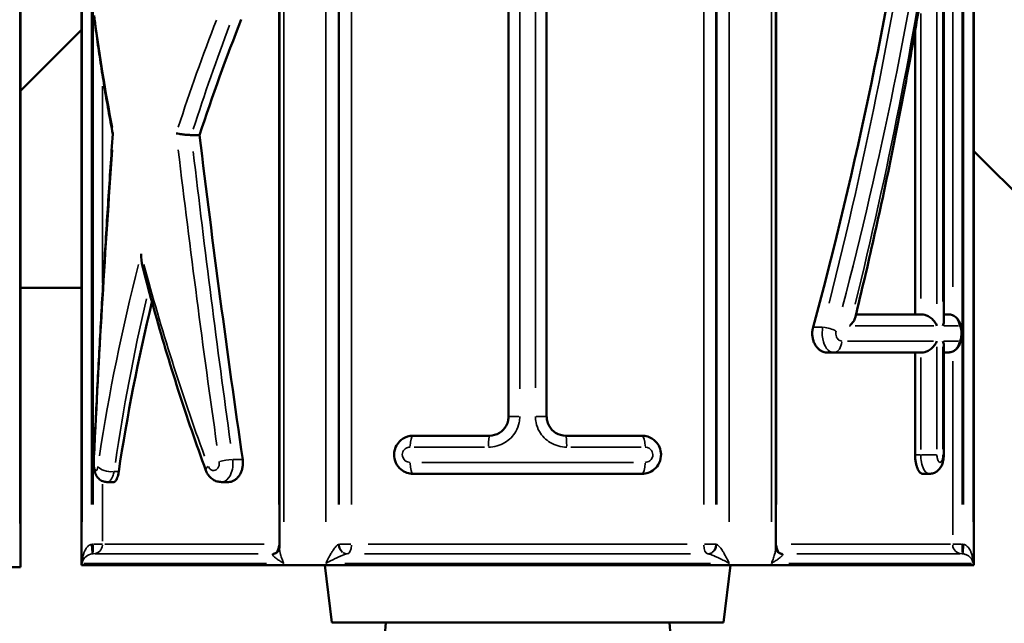
# Model space of a CAD drawing. Units: millimetres. Extents: x 3737 to 20107, y 5940 to 18722.
# Drawn here: x 7497 to 7755, y 16390 to 16548 of the extents above; entities that cross this region are included whole.
import ezdxf

# ---------------------------------------------------------------- set-up
doc = ezdxf.new("R2010")
doc.units = ezdxf.units.MM
doc.layers.add('MD_Visible', color=7, linetype='Continuous', lineweight=50)
doc.layers.add('MD_Visible Narrow', color=7, linetype='Continuous', lineweight=35)
doc.dimstyles.new('OLCU', dxfattribs={"dimtxt": 300, "dimasz": 150, "dimexe": 0.18, "dimexo": 0.0625, "dimgap": 80, "dimtad": 1, "dimdec": 0, "dimlfac": 0.1, "dimrnd": 5, "dimzin": 0, "dimdsep": 46, "dimtxsty": 'Standard', "dimcen": 0.09, "dimse1": 1, "dimse2": 1, "dimadec": 0, "dimazin": 0, "dimtfac": 1, "dimtdec": 0, "dimtofl": 0, "dimtmove": 0, "dimatfit": 3, "dimfxl": 1, "dimtolj": 1, "dimtzin": 0, "dimarcsym": 0})

# ---------------------------------------------------------------- blocks, each defined once
blk = doc.blocks.new('CustomObjectsInViewport4_0')
at = {"layer": 'MD_Visible', "extrusion": (0, 1, 0)}
for p, q in [((7497.05, 16624.4), (7497.05, 16404.86)), ((7513.05, 16624.86), (7513.05, 16405.32)), ((7747.05, 16624.86), (7747.05, 16405.32)), ((7564.97, 16409.95), (7564.97, 16620.21)), ((7695.13, 16409.95), (7695.13, 16620.21)), ((7635.05, 16444.32), (7635.05, 16595.85)), ((7739.17, 16469.23), (7739.17, 16595.85)), ((7625.05, 16583.79), (7625.05, 16444.32)), ((7513.05, 16545.79), (7497.05, 16529.79)), ((7731.66, 16545.57), (7731.66, 16471.15)), ((7544.03, 16518.19), (7541.91, 16518.19)), ((7763.05, 16497.98), (7747.05, 16513.98)), ((7513.05, 16478.1), (7497.05, 16478.1)), ((7716.16, 16471.15), (7733.4, 16471.15)), ((7739.17, 16471.15), (7740.3, 16471.15)), ((7739.17, 16434.32), (7739.17, 16463.07)), ((7708.5, 16461.15), (7710.3, 16461.15)), ((7733.4, 16461.15), (7710.3, 16461.15)), ((7731.66, 16461.15), (7731.66, 16434.32)), ((7740.3, 16461.15), (7739.17, 16461.15)), ((7600.05, 16439.32), (7620.05, 16439.32)), ((7640.05, 16439.32), (7660.05, 16439.32)), ((7660.05, 16429.32), (7600.05, 16429.32)), ((7733.67, 16429.32), (7735.42, 16429.32)), ((7521.6, 16427.16), (7519.8, 16427.16)), ((7551.6, 16427.16), (7549.8, 16427.16)), ((7497.05, 16404.86), (7263.05, 16404.86)), ((7747.05, 16405.32), (7513.05, 16405.32)), ((7578.71, 16390.33), (7576.87, 16405.32)), ((7681.39, 16390.33), (7683.23, 16405.32)), ((7578.71, 16390.33), (7681.39, 16390.33)), ((7592.85, 16390.33), (7592.05, 16380.32)), ((7667.25, 16390.33), (7668.05, 16380.32))]:
    blk.add_line(p, q, dxfattribs=at)
at = {"layer": 'MD_Visible', "extrusion": (1.22465e-16, 0, -1)}
blk.add_ellipse((7630.05, 16567.87), major_axis=(-61.27, -322.32), ratio=0.290879, start_param=4.56527, end_param=4.97238, dxfattribs=at)
at = {"layer": 'MD_Visible', "extrusion": (1.22465e-16, -6.16298e-33, -1)}
for start_param, end_param in [(1.617899, 1.759224), (1.216412, 1.419274)]:
    blk.add_ellipse((7630.05, 16480.4), major_axis=(-67.6, -219.77), ratio=0.406346, start_param=start_param, end_param=end_param, dxfattribs=at)
at = {"layer": 'MD_Visible', "extrusion": (1.22465e-16, 3.08149e-33, -1)}
blk.add_ellipse((7630.05, 16621.07), major_axis=(-57.47, 602.98), ratio=0.159431, start_param=4.410549, end_param=4.556138, dxfattribs=at)
at = {"layer": 'MD_Visible'}
for points, knots in [([(7715.94, 16470.25), (7717.63, 16477.19), (7719.27, 16484.17), (7722.42, 16498.22), (7723.93, 16505.29), (7726.83, 16519.46), (7728.21, 16526.57), (7730.84, 16540.81), (7732.09, 16547.94), (7734.44, 16562.18), (7735.55, 16569.3), (7736.58, 16576.39)], [1.3387917, 1.3387917, 1.3387917, 1.3387917, 1.403668, 1.403668, 1.4685443, 1.4685443, 1.5334206, 1.5334206, 1.5982969, 1.5982969, 1.6631732, 1.6631732, 1.6631732, 1.6631732]), ([(7516.37, 16549.53), (7516.62, 16547.49), (7516.9, 16545.45), (7517.47, 16541.34), (7517.77, 16539.28), (7518.39, 16535.14), (7518.72, 16533.07), (7519.41, 16528.91), (7519.76, 16526.83), (7520.51, 16522.65), (7520.89, 16520.56), (7521.29, 16518.46)], [1.2882377, 1.2882377, 1.2882377, 1.2882377, 1.3162985, 1.3162985, 1.3443594, 1.3443594, 1.3724203, 1.3724203, 1.4004812, 1.4004812, 1.4285093, 1.4285093, 1.4285093, 1.4285093]), ([(7521.29, 16518.47), (7520.88, 16512.67), (7520.49, 16506.88), (7519.74, 16495.34), (7519.38, 16489.58), (7518.68, 16478.09), (7518.35, 16472.37), (7517.71, 16460.95), (7517.41, 16455.26), (7516.83, 16443.93), (7516.56, 16438.28), (7516.3, 16432.66)], [-1.4295918, -1.4295918, -1.4295918, -1.4295918, -1.4009891, -1.4009891, -1.3723865, -1.3723865, -1.3437838, -1.3437838, -1.3151811, -1.3151811, -1.2865785, -1.2865785, -1.2865785, -1.2865785]), ([(7521.53, 16518.64), (7521.53, 16518.64), (7521.53, 16518.64), (7521.39, 16518.59), (7521.31, 16518.53), (7521.29, 16518.48), (7521.29, 16518.47), (7521.29, 16518.47)], [-0.004784, -0.004784, -0.004784, -0.004784, 0, 0, 1.082088, 1.082088, 1.226949, 1.226949, 1.226949, 1.226949]), ([(7541.87, 16518.19), (7541.55, 16518.2), (7541.19, 16518.22), (7540.44, 16518.27), (7540.05, 16518.31), (7539.33, 16518.39), (7539.01, 16518.44), (7538.41, 16518.53), (7538.15, 16518.59), (7537.92, 16518.64), (7537.92, 16518.64), (7537.92, 16518.64)], [0, 0, 0, 0, 1.119773, 1.119773, 2.286953, 2.286953, 3.351674, 3.351674, 4.429374, 4.429374, 4.438684, 4.438684, 4.438684, 4.438684]), ([(7528.72, 16487.05), (7528.72, 16487.05), (7528.72, 16487.04), (7528.73, 16485.96), (7528.83, 16484.85), (7529.09, 16483.69), (7529.12, 16483.56), (7529.15, 16483.43)], [-0.017153, -0.017153, -0.017153, -0.017153, 0, 0, 3.217859, 3.217859, 3.631229, 3.631229, 3.631229, 3.631229]), ([(7529.15, 16483.43), (7530.08, 16479.84), (7531.04, 16476.26), (7533.04, 16469.1), (7534.08, 16465.53), (7536.22, 16458.4), (7537.32, 16454.84), (7539.6, 16447.75), (7540.77, 16444.22), (7543.18, 16437.2), (7544.42, 16433.7), (7545.68, 16430.23)], [-1.5580566, -1.5580566, -1.5580566, -1.5580566, -1.5105843, -1.5105843, -1.463112, -1.463112, -1.4156397, -1.4156397, -1.3681674, -1.3681674, -1.3206951, -1.3206951, -1.3206951, -1.3206951]), ([(7714.5, 16468.15), (7714.5, 16468.15), (7714.51, 16468.16), (7714.89, 16468.54), (7715.22, 16468.93), (7715.72, 16469.66), (7715.87, 16469.98), (7715.94, 16470.25)], [-6.125226, -6.125226, -6.125226, -6.125226, -6.109179, -6.109179, -4.406832, -4.406832, -2.778508, -2.778508, -2.778508, -2.778508]), ([(7733.4, 16471.15), (7733.66, 16471.15), (7733.93, 16471.11), (7734.5, 16470.95), (7734.8, 16470.83), (7735.46, 16470.47), (7735.8, 16470.22), (7736.39, 16469.68), (7736.64, 16469.4), (7737.08, 16468.79), (7737.25, 16468.47), (7737.38, 16468.15), (7737.38, 16468.15), (7737.38, 16468.15)], [0, 0, 0, 0, 0.843318, 0.843318, 1.810376, 1.810376, 3.098721, 3.098721, 4.380069, 4.380069, 5.725681, 5.725681, 5.731661, 5.731661, 5.731661, 5.731661]), ([(7738.97, 16468.15), (7738.97, 16468.15), (7738.97, 16468.15), (7739.1, 16468.52), (7739.17, 16468.88), (7739.17, 16469.23)], [-0.006037, -0.006037, -0.006037, -0.006037, 0, 0, 1.549531, 1.549531, 1.549531, 1.549531]), ([(7740.3, 16461.15), (7740.64, 16461.15), (7740.98, 16461.21), (7741.6, 16461.41), (7741.87, 16461.56), (7742.38, 16461.91), (7742.58, 16462.11), (7742.97, 16462.57), (7743.1, 16462.8), (7743.39, 16463.38), (7743.49, 16463.68), (7743.71, 16464.56), (7743.77, 16465.12), (7743.81, 16466.09), (7743.81, 16466.47), (7743.76, 16467.24), (7743.71, 16467.62), (7743.58, 16468.29), (7743.51, 16468.57), (7743.29, 16469.14), (7743.17, 16469.4), (7742.85, 16469.87), (7742.72, 16470.03), (7742.3, 16470.45), (7741.95, 16470.73), (7741.14, 16471.05), (7740.77, 16471.14), (7740.36, 16471.15), (7740.33, 16471.15), (7740.3, 16471.15)], [0, 0, 0, 0, 0.177447, 0.177447, 0.369562, 0.369562, 0.614379, 0.614379, 0.969334, 0.969334, 1.589257, 1.589257, 2.863102, 2.863102, 3.693606, 3.693606, 4.550351, 4.550351, 5.171219, 5.171219, 5.630132, 5.630132, 5.845995, 5.845995, 6.154249, 6.154249, 6.353015, 6.353015, 6.369225, 6.369225, 6.369225, 6.369225]), ([(7704.9, 16467.79), (7704.84, 16467.57), (7704.79, 16467.34), (7704.71, 16466.79), (7704.69, 16466.46), (7704.69, 16465.84), (7704.71, 16465.51), (7704.81, 16464.87), (7704.88, 16464.55), (7705.08, 16463.94), (7705.2, 16463.65), (7705.48, 16463.11), (7705.64, 16462.86), (7705.98, 16462.42), (7706.17, 16462.2), (7706.59, 16461.83), (7706.82, 16461.67), (7707.29, 16461.41), (7707.53, 16461.31), (7708.02, 16461.18), (7708.27, 16461.15), (7708.5, 16461.15)], [13.745326, 13.745326, 13.745326, 13.745326, 14.417014, 14.417014, 15.357657, 15.357657, 16.2983, 16.2983, 17.238944, 17.238944, 18.179587, 18.179587, 19.120231, 19.120231, 20.104758, 20.104758, 21.089286, 21.089286, 22.073813, 22.073813, 23.058341, 23.058341, 23.058341, 23.058341]), ([(7733.4, 16461.15), (7733.66, 16461.15), (7733.93, 16461.19), (7734.5, 16461.35), (7734.8, 16461.47), (7735.46, 16461.83), (7735.8, 16462.08), (7736.39, 16462.61), (7736.64, 16462.9), (7737.08, 16463.51), (7737.25, 16463.83), (7737.38, 16464.15), (7737.38, 16464.15), (7737.38, 16464.15)], [-5.78087, -5.78087, -5.78087, -5.78087, -4.929423, -4.929423, -3.953044, -3.953044, -2.65228, -2.65228, -1.358582, -1.358582, 0, 0, 0.006037, 0.006037, 0.006037, 0.006037]), ([(7738.97, 16464.15), (7738.97, 16464.15), (7738.97, 16464.15), (7739.1, 16463.78), (7739.17, 16463.42), (7739.17, 16463.07)], [-4.986793, -4.986793, -4.986793, -4.986793, -4.981432, -4.981432, -3.605362, -3.605362, -3.605362, -3.605362]), ([(7625.05, 16444.32), (7625.05, 16443.99), (7625.02, 16443.66), (7624.85, 16442.82), (7624.67, 16442.33), (7624, 16441.14), (7623.4, 16440.51), (7621.89, 16439.58), (7620.97, 16439.32), (7620.05, 16439.32)], [0, 0, 0, 0, 1.564391, 1.564391, 4.067417, 4.067417, 8.072258, 8.072258, 12.515129, 12.515129, 12.515129, 12.515129]), ([(7640.05, 16439.32), (7639.13, 16439.32), (7638.2, 16439.58), (7636.7, 16440.51), (7636.1, 16441.14), (7635.43, 16442.33), (7635.25, 16442.82), (7635.08, 16443.66), (7635.05, 16443.99), (7635.05, 16444.32)], [0, 0, 0, 0, 4.442871, 4.442871, 8.447712, 8.447712, 10.950738, 10.950738, 12.515129, 12.515129, 12.515129, 12.515129]), ([(7600.05, 16439.32), (7599.55, 16439.32), (7599.04, 16439.24), (7597.78, 16438.85), (7597.06, 16438.41), (7595.62, 16436.95), (7595.09, 16435.71), (7595.01, 16432.92), (7595.73, 16431.38), (7597.8, 16429.71), (7598.92, 16429.32), (7600.05, 16429.32)], [0, 0, 0, 0, 0.625593, 0.625593, 1.626542, 1.626542, 3.126768, 3.126768, 4.969712, 4.969712, 6.368809, 6.368809, 6.368809, 6.368809]), ([(7660.05, 16429.32), (7661.17, 16429.32), (7662.3, 16429.71), (7664.37, 16431.38), (7665.09, 16432.92), (7665.01, 16435.71), (7664.47, 16436.95), (7663.04, 16438.41), (7662.32, 16438.85), (7661.06, 16439.24), (7660.55, 16439.32), (7660.05, 16439.32)], [0, 0, 0, 0, 1.399097, 1.399097, 3.24204, 3.24204, 4.742267, 4.742267, 5.743216, 5.743216, 6.368809, 6.368809, 6.368809, 6.368809]), ([(7551.6, 16427.16), (7551.83, 16427.16), (7552.08, 16427.19), (7552.56, 16427.32), (7552.81, 16427.42), (7553.28, 16427.68), (7553.51, 16427.84), (7553.93, 16428.21), (7554.12, 16428.43), (7554.46, 16428.87), (7554.62, 16429.12), (7554.9, 16429.66), (7555.02, 16429.95), (7555.22, 16430.56), (7555.29, 16430.88), (7555.39, 16431.52), (7555.41, 16431.85), (7555.41, 16432.16), (7555.41, 16432.46), (7555.39, 16432.77), (7555.35, 16433.07)], [-7.700684, -7.700684, -7.700684, -7.700684, -6.716156, -6.716156, -5.731629, -5.731629, -4.747101, -4.747101, -3.762574, -3.762574, -2.82193, -2.82193, -1.881287, -1.881287, -0.940643, -0.940643, 0, 0, 0, 0.896276, 0.896276, 0.896276, 0.896276]), ([(7731.66, 16434.32), (7731.66, 16434.01), (7731.67, 16433.68), (7731.72, 16433.04), (7731.76, 16432.71), (7731.87, 16432.1), (7731.94, 16431.8), (7732.09, 16431.26), (7732.17, 16431.01), (7732.36, 16430.56), (7732.46, 16430.36), (7732.68, 16429.99), (7732.8, 16429.83), (7733.05, 16429.57), (7733.17, 16429.48), (7733.42, 16429.35), (7733.55, 16429.32), (7733.67, 16429.32)], [-15.138384, -15.138384, -15.138384, -15.138384, -14.197199, -14.197199, -13.256013, -13.256013, -12.314828, -12.314828, -11.373642, -11.373642, -10.425012, -10.425012, -9.476381, -9.476381, -8.527751, -8.527751, -7.579121, -7.579121, -7.579121, -7.579121]), ([(7735.42, 16429.32), (7735.78, 16429.32), (7736.14, 16429.38), (7736.8, 16429.6), (7737.1, 16429.76), (7737.65, 16430.15), (7737.88, 16430.39), (7738.33, 16430.93), (7738.5, 16431.24), (7738.79, 16431.88), (7738.89, 16432.21), (7739.05, 16432.88), (7739.1, 16433.2), (7739.16, 16433.79), (7739.17, 16434.06), (7739.17, 16434.32)], [3.136847, 3.136847, 3.136847, 3.136847, 3.390119, 3.390119, 3.664581, 3.664581, 4.008947, 4.008947, 4.515451, 4.515451, 5.14353, 5.14353, 5.771609, 5.771609, 6.277241, 6.277241, 6.277241, 6.277241]), ([(7516.3, 16432.66), (7516.29, 16432.34), (7516.29, 16432.01), (7516.32, 16431.36), (7516.34, 16431.04), (7516.44, 16430.4), (7516.5, 16430.08), (7516.71, 16429.4), (7516.83, 16429.03), (7517.3, 16428.38), (7517.43, 16428.22), (7517.85, 16427.81), (7518.2, 16427.55), (7519.01, 16427.24), (7519.38, 16427.16), (7519.77, 16427.16), (7519.79, 16427.16), (7519.8, 16427.16)], [0, 0, 0, 0, 0.71015, 0.71015, 1.4203, 1.4203, 2.13045, 2.13045, 2.8406, 2.8406, 3.04629, 3.04629, 3.346825, 3.346825, 3.543523, 3.543523, 3.55075, 3.55075, 3.55075, 3.55075]), ([(7545.68, 16430.23), (7545.79, 16429.93), (7545.93, 16429.63), (7546.28, 16429.06), (7546.48, 16428.78), (7546.96, 16428.27), (7547.25, 16428.03), (7547.88, 16427.62), (7548.24, 16427.45), (7549, 16427.22), (7549.4, 16427.16), (7549.8, 16427.16)], [0, 0, 0, 0, 0.450005, 0.450005, 0.90001, 0.90001, 1.350015, 1.350015, 1.80002, 1.80002, 2.250025, 2.250025, 2.250025, 2.250025]), ([(7521.6, 16427.16), (7521.68, 16427.16), (7521.77, 16427.19), (7521.94, 16427.32), (7522.03, 16427.41), (7522.2, 16427.67), (7522.28, 16427.83), (7522.44, 16428.2), (7522.51, 16428.42), (7522.64, 16428.87), (7522.7, 16429.11), (7522.78, 16429.55), (7522.81, 16429.72), (7522.84, 16429.9)], [23.058341, 23.058341, 23.058341, 23.058341, 24.033015, 24.033015, 25.007688, 25.007688, 25.982362, 25.982362, 26.957036, 26.957036, 27.896606, 27.896606, 28.470572, 28.470572, 28.470572, 28.470572]), ([(7564.97, 16409.95), (7564.97, 16409.9), (7564.97, 16409.81), (7564.92, 16409.58), (7564.87, 16409.43), (7564.71, 16409.11), (7564.58, 16408.94), (7564.28, 16408.65), (7564.1, 16408.53), (7563.77, 16408.38), (7563.63, 16408.35), (7563.52, 16408.33)], [-2.757721, -2.757721, -2.757721, -2.757721, -2.206177, -2.206177, -1.654633, -1.654633, -1.103089, -1.103089, -0.551544, -0.551544, 0, 0, 0, 0]), ([(7695.13, 16409.95), (7695.13, 16409.9), (7695.13, 16409.81), (7695.18, 16409.58), (7695.22, 16409.43), (7695.39, 16409.11), (7695.51, 16408.94), (7695.82, 16408.65), (7696, 16408.53), (7696.33, 16408.38), (7696.47, 16408.35), (7696.58, 16408.33)], [6.417556, 6.417556, 6.417556, 6.417556, 6.9691, 6.9691, 7.520644, 7.520644, 8.072189, 8.072189, 8.623733, 8.623733, 9.175277, 9.175277, 9.175277, 9.175277]), ([(7563.52, 16408.33), (7563.51, 16408.33), (7563.49, 16408.33), (7563.47, 16408.32), (7563.46, 16408.32), (7563.43, 16408.32), (7563.42, 16408.32), (7563.4, 16408.32), (7563.38, 16408.32), (7563.36, 16408.32), (7563.35, 16408.32), (7563.33, 16408.32)], [-0.383586, -0.383586, -0.383586, -0.383586, -0.3068688, -0.3068688, -0.2301516, -0.2301516, -0.1534344, -0.1534344, -0.0767172, -0.0767172, 0, 0, 0, 0]), ([(7696.58, 16408.33), (7696.59, 16408.33), (7696.6, 16408.33), (7696.63, 16408.32), (7696.64, 16408.32), (7696.67, 16408.32), (7696.68, 16408.32), (7696.7, 16408.32), (7696.72, 16408.32), (7696.74, 16408.32), (7696.75, 16408.32), (7696.77, 16408.32)], [0, 0, 0, 0, 0.0767172, 0.0767172, 0.1534344, 0.1534344, 0.2301516, 0.2301516, 0.3068688, 0.3068688, 0.383586, 0.383586, 0.383586, 0.383586])]:
    blk.add_open_spline(points, degree=3, knots=knots, dxfattribs=at)
blk.add_open_spline([(7541.87, 16518.19), (7541.88, 16518.19), (7541.9, 16518.19), (7541.91, 16518.19)], degree=3, dxfattribs=at)
at = {"layer": 'MD_Visible Narrow', "extrusion": (0, 1, 0)}
for p, q in [((7496.87, 16416.28), (7496.87, 16612.96)), ((7513.22, 16416.74), (7513.22, 16613.42)), ((7566.11, 16416.74), (7566.11, 16613.42)), ((7577.17, 16416.74), (7577.17, 16613.42)), ((7682.93, 16416.74), (7682.93, 16613.42)), ((7693.99, 16416.74), (7693.99, 16613.42)), ((7741.51, 16478.33), (7741.51, 16611.93)), ((7746.87, 16416.74), (7746.87, 16613.42)), ((7515.72, 16421.23), (7515.72, 16608.94)), ((7516.1, 16421.24), (7516.1, 16608.92)), ((7564.79, 16421.24), (7564.79, 16608.92)), ((7580.46, 16421.23), (7580.46, 16608.94)), ((7580.65, 16421.24), (7580.65, 16608.92)), ((7583.85, 16421.24), (7583.85, 16608.92)), ((7676.25, 16421.24), (7676.25, 16608.92)), ((7679.44, 16421.24), (7679.44, 16608.92)), ((7679.64, 16421.23), (7679.64, 16608.94)), ((7695.31, 16421.24), (7695.31, 16608.92)), ((7744, 16421.24), (7744, 16608.92)), ((7744.38, 16421.23), (7744.38, 16608.94)), ((7632.1, 16588.27), (7632.1, 16451.9)), ((7738.97, 16589.46), (7738.97, 16474.53)), ((7628, 16451.65), (7628, 16583.69)), ((7737.38, 16473.94), (7737.38, 16578.19)), ((7733.13, 16550.1), (7733.13, 16475.3)), ((7518.59, 16479.34), (7518.59, 16531.05)), ((7705.03, 16467.79), (7707.34, 16467.79)), ((7736.54, 16468.15), (7715.92, 16468.15)), ((7743.02, 16468.15), (7739.21, 16468.15)), ((7713.97, 16464.15), (7736.48, 16464.15)), ((7739.21, 16464.15), (7743.02, 16464.15)), ((7737.38, 16435.81), (7737.38, 16462.66)), ((7738.97, 16462.66), (7738.97, 16435.81)), ((7733.13, 16459.81), (7733.13, 16435.66)), ((7741.51, 16413.35), (7741.51, 16458.86)), ((7627.76, 16444.32), (7625.06, 16444.32)), ((7635.04, 16444.32), (7632.33, 16444.32)), ((7618.75, 16436.32), (7600.27, 16436.32)), ((7659.83, 16436.32), (7641.35, 16436.32)), ((7555.22, 16433.07), (7552.87, 16433.07)), ((7731.73, 16434.32), (7733.06, 16434.32)), ((7737.27, 16434.32), (7733.36, 16434.32)), ((7739.17, 16434.32), (7738.99, 16434.32)), ((7602.28, 16432.32), (7657.82, 16432.32)), ((7522.78, 16429.9), (7521.69, 16429.9)), ((7518.59, 16411.65), (7518.59, 16426.57)), ((7515.88, 16408.71), (7515.73, 16410.67)), ((7516.1, 16408.72), (7516.1, 16410.69)), ((7518.57, 16410.82), (7516.29, 16410.82)), ((7519.16, 16410.82), (7560.98, 16410.82)), ((7564.96, 16410.82), (7564.8, 16410.82)), ((7583.68, 16410.82), (7580.75, 16410.82)), ((7588.23, 16410.82), (7671.87, 16410.82)), ((7679.35, 16410.82), (7676.42, 16410.82)), ((7695.3, 16410.82), (7695.14, 16410.82)), ((7699.12, 16410.82), (7740.94, 16410.82)), ((7743.81, 16410.82), (7741.53, 16410.82)), ((7744, 16410.69), (7744, 16408.72)), ((7744.22, 16408.71), (7744.37, 16410.67)), ((7515.91, 16408.31), (7515.89, 16408.61)), ((7516.1, 16408.32), (7516.1, 16408.62)), ((7516.68, 16408.32), (7559.44, 16408.32)), ((7587.3, 16408.32), (7672.8, 16408.32)), ((7700.66, 16408.32), (7743.41, 16408.32)), ((7744, 16408.62), (7744, 16408.32)), ((7744.19, 16408.31), (7744.21, 16408.61)), ((7513.65, 16405.82), (7561.58, 16405.82)), ((7582.12, 16405.82), (7677.98, 16405.82)), ((7698.52, 16405.82), (7746.45, 16405.82))]:
    blk.add_line(p, q, dxfattribs=at)
at = {"layer": 'MD_Visible Narrow', "extrusion": (1.22465e-16, 0, -1)}
for centre, major_axis, ratio, start_param, end_param in [((7628.63, 16559.7), (-62.36, -328.07), 0.290879, 4.561831, 4.920728), ((7630.05, 16487.05), (-71.3, 223.48), 0.415107, 4.991731, 5.119513), ((7631.52, 16605.19), (58.49, -613.74), 0.159431, 1.44377166584186, 1.443772283475999), ((7630.05, 16604.64), (-60.12, -613.74), 0.163548, 1.277742, 1.407018), ((7631.52, 16605.19), (58.49, -613.74), 0.159431, 1.308872, 1.436672), ((7630.05, 16487.05), (71.3, -223.48), 0.415107, 1.464865, 1.689956), ((7631.39, 16485.7), (-68.8, -223.69), 0.406346, 1.207068, 1.399934), ((7740.3, 16464.15), (0, 3), 0.967079, 1.649336, 3.063053), ((7551.27, 16432.52), (2.97, 0.42), 0.131279, -2.260027, -1.097689), ((7519.3, 16432.52), (-3, 0.14), 0.184546, -0.231466, -0.012182), ((7660.05, 16432.32), (0, 3), 0.263158, 1.649336, 3.063053), ((7516.1, 16410.82), (0, 2.5), 0.995161, 1.649336, 3.063053), ((7582.63, 16410.8), (-0.38, 2.47), 0.863525, 3.848311, 4.790789), ((7582.82, 16410.82), (0, 2.5), 0.866025, 3.717551, 4.660029), ((7582.82, 16410.82), (0, 2.5), 0.412491, 1.649336, 3.063053), ((7677.28, 16410.82), (0, 2.5), 0.412491, 3.220132, 4.633849), ((7677.28, 16410.82), (0, 2.5), 0.866025, 1.623156, 2.565634), ((7744, 16410.82), (0, 2.5), 0.995161, 3.220132, 4.633849), ((7582.63, 16410.8), (-0.38, 2.47), 0.863525, 3.30563, 3.770145), ((7582.82, 16410.82), (0, 2.5), 0.866025, 3.167773, 3.639011), ((7677.28, 16410.82), (0, 2.5), 0.866025, 2.644174, 3.115413)]:
    blk.add_ellipse(centre, major_axis=major_axis, ratio=ratio, start_param=start_param, end_param=end_param, dxfattribs=at)
at = {"layer": 'MD_Visible Narrow'}
for centre, major_axis, ratio, start_param, end_param in [((7630.05, 16558.72), (-64.31, -328.01), 0.297977, 1.365574, 1.724471), ((7630.05, 16487.05), (71.3, 223.48), 0.415107, 1.427001, 1.554784), ((7630.05, 16604.64), (60.12, -613.74), 0.163548, 4.844131, 4.973407), ((7630.05, 16487.05), (-71.3, -223.48), 0.415107, 4.856559, 5.08165), ((7740.3, 16468.15), (0, 3), 0.967079, -1.492257, -0.07854), ((7710.3, 16464.15), (0, 3), 0.703921, 3.220132, 4.633849), ((7600.05, 16436.32), (0, 3), 0.263158, 0.07854, 1.492257), ((7620.05, 16436.32), (0, 3), 0.087719, 0.07854, 1.492257), ((7640.05, 16436.32), (0, 3), 0.087719, -1.492257, -0.07854), ((7660.05, 16436.32), (0, 3), 0.263158, -1.492257, -0.07854), ((7520.29, 16431.26), (2.97, -0.42), 0.445507, 3.537737, 5.151887), ((7548.5, 16431.26), (2.82, 1.03), 0.330987, 2.349432, 3.0999), ((7600.05, 16432.32), (0, 3), 0.263158, 1.649336, 3.063053), ((7563.33, 16410.82), (0, 2.5), 0.582671, 3.220132, 4.633849), ((7677.47, 16410.8), (0.38, 2.47), 0.863525, 3.848311, 4.790789), ((7696.77, 16410.82), (0, 2.5), 0.582671, 1.649336, 3.063053), ((7563.14, 16410.8), (-0.38, 2.47), 0.863525, 3.024468, 3.135428), ((7677.47, 16410.8), (0.38, 2.47), 0.863525, 3.30563, 3.770145)]:
    blk.add_ellipse(centre, major_axis=major_axis, ratio=ratio, start_param=start_param, end_param=end_param, dxfattribs=at)
at = {"layer": 'MD_Visible Narrow', "extrusion": (1.22465e-16, -3.08149e-33, -1)}
for centre, major_axis, ratio, start_param, end_param in [((7630.05, 16546.51), (-64.31, -328.01), 0.297977, 4.557506, 4.877101), ((7696.96, 16410.8), (0.38, 2.47), 0.863525, 3.024468, 3.135428)]:
    blk.add_ellipse(centre, major_axis=major_axis, ratio=ratio, start_param=start_param, end_param=end_param, dxfattribs=at)
at = {"layer": 'MD_Visible Narrow', "extrusion": (1.22465e-16, -6.16298e-33, -1)}
for centre, major_axis, ratio, start_param, end_param in [((7631.39, 16485.7), (68.8, 223.69), 0.406346, 4.739576, 4.863709), ((7708.89, 16466.8), (-2.9, 0.76), 0.235049, 1.065707, 2.238714)]:
    blk.add_ellipse(centre, major_axis=major_axis, ratio=ratio, start_param=start_param, end_param=end_param, dxfattribs=at)
at = {"layer": 'MD_Visible Narrow'}
for points, knots in [([(7707.47, 16467.79), (7707.39, 16467.41), (7707.34, 16467.01), (7707.28, 16465.96), (7707.32, 16465.31), (7707.62, 16463.71), (7707.98, 16462.83), (7708.99, 16461.52), (7709.64, 16461.15), (7710.3, 16461.15)], [0, 0, 0, 0, 0.481459, 0.481459, 1.251794, 1.251794, 2.484329, 2.484329, 3.851674, 3.851674, 3.851674, 3.851674]), ([(7712.41, 16464.15), (7712.08, 16464.15), (7711.74, 16464.3), (7711.23, 16464.82), (7711.04, 16465.17), (7710.89, 16465.81), (7710.87, 16466.07), (7710.9, 16466.49), (7710.92, 16466.65), (7710.96, 16466.8)], [-3.851674, -3.851674, -3.851674, -3.851674, -2.484329, -2.484329, -1.251794, -1.251794, -0.481459, -0.481459, 0, 0, 0, 0]), ([(7743.2, 16468.15), (7743.25, 16468.15), (7743.31, 16468.12), (7743.44, 16467.96), (7743.52, 16467.78), (7743.65, 16467.26), (7743.7, 16466.87), (7743.74, 16465.91), (7743.7, 16465.35), (7743.52, 16464.44), (7743.36, 16464.15), (7743.2, 16464.15)], [-6.369225, -6.369225, -6.369225, -6.369225, -5.743632, -5.743632, -4.742683, -4.742683, -3.488529, -3.488529, -1.872546, -1.872546, 0, 0, 0, 0]), ([(7619.79, 16436.32), (7621.3, 16436.32), (7622.82, 16436.74), (7625.29, 16438.23), (7626.27, 16439.23), (7627.37, 16441.14), (7627.67, 16441.93), (7627.94, 16443.27), (7628, 16443.8), (7628, 16444.32)], [-12.515129, -12.515129, -12.515129, -12.515129, -8.072258, -8.072258, -4.067417, -4.067417, -1.564391, -1.564391, 0, 0, 0, 0]), ([(7632.1, 16444.32), (7632.1, 16443.8), (7632.15, 16443.27), (7632.43, 16441.93), (7632.73, 16441.14), (7633.83, 16439.23), (7634.81, 16438.23), (7637.28, 16436.74), (7638.8, 16436.32), (7640.31, 16436.32)], [-12.515129, -12.515129, -12.515129, -12.515129, -10.950738, -10.950738, -8.447712, -8.447712, -4.442871, -4.442871, 0, 0, 0, 0]), ([(7599.26, 16432.32), (7598.8, 16432.32), (7598.34, 16432.48), (7597.49, 16433.14), (7597.19, 16433.76), (7597.22, 16434.88), (7597.44, 16435.37), (7598.03, 16435.95), (7598.33, 16436.13), (7598.84, 16436.29), (7599.05, 16436.32), (7599.26, 16436.32)], [-6.368809, -6.368809, -6.368809, -6.368809, -4.969712, -4.969712, -3.126768, -3.126768, -1.626542, -1.626542, -0.625593, -0.625593, 0, 0, 0, 0]), ([(7660.84, 16436.32), (7661.05, 16436.32), (7661.25, 16436.29), (7661.77, 16436.13), (7662.07, 16435.95), (7662.66, 16435.37), (7662.88, 16434.88), (7662.91, 16433.76), (7662.61, 16433.14), (7661.76, 16432.48), (7661.3, 16432.32), (7660.84, 16432.32)], [-6.368809, -6.368809, -6.368809, -6.368809, -5.743216, -5.743216, -4.742267, -4.742267, -3.24204, -3.24204, -1.399097, -1.399097, 0, 0, 0, 0]), ([(7549.8, 16427.17), (7550.11, 16427.16), (7550.43, 16427.24), (7551.38, 16427.77), (7551.97, 16428.53), (7552.58, 16430.17), (7552.73, 16430.9), (7552.81, 16432.13), (7552.79, 16432.61), (7552.74, 16433.07)], [2.250025, 2.250025, 2.250025, 2.250025, 2.902841, 2.902841, 4.331847, 4.331847, 5.235433, 5.235433, 5.800175, 5.800175, 5.800175, 5.800175]), ([(7733.13, 16434.32), (7733.13, 16433.83), (7733.17, 16433.34), (7733.33, 16432.13), (7733.52, 16431.44), (7734.14, 16430), (7734.67, 16429.45), (7735.28, 16429.33), (7735.35, 16429.32), (7735.42, 16429.32)], [0, 0, 0, 0, 0.580802, 0.580802, 1.510085, 1.510085, 2.955706, 2.955706, 3.136847, 3.136847, 3.136847, 3.136847]), ([(7738.97, 16434.32), (7738.97, 16433.88), (7738.91, 16433.43), (7738.64, 16432.56), (7738.38, 16432.27), (7737.93, 16432.37), (7737.74, 16432.59), (7737.52, 16433.17), (7737.46, 16433.44), (7737.4, 16433.93), (7737.38, 16434.13), (7737.38, 16434.32)], [-6.277241, -6.277241, -6.277241, -6.277241, -4.951631, -4.951631, -2.955706, -2.955706, -1.510085, -1.510085, -0.580802, -0.580802, 0, 0, 0, 0]), ([(7517.4, 16431.26), (7517.37, 16431.08), (7517.34, 16430.92), (7517.24, 16430.56), (7517.17, 16430.39), (7516.96, 16430.12), (7516.83, 16430.12), (7516.55, 16430.53), (7516.42, 16431.1), (7516.37, 16432.01), (7516.37, 16432.27), (7516.39, 16432.52)], [-5.796192, -5.796192, -5.796192, -5.796192, -5.212336, -5.212336, -4.278166, -4.278166, -2.783495, -2.783495, -0.771571, -0.771571, 0, 0, 0, 0]), ([(7549.19, 16432.52), (7549.22, 16432.34), (7549.23, 16432.15), (7549.19, 16431.66), (7549.11, 16431.36), (7548.8, 16430.71), (7548.5, 16430.4), (7547.7, 16430.06), (7547.17, 16430.17), (7546.61, 16430.74), (7546.46, 16430.98), (7546.36, 16431.26)], [-5.800175, -5.800175, -5.800175, -5.800175, -5.235433, -5.235433, -4.331847, -4.331847, -2.902841, -2.902841, -0.924814, -0.924814, 0, 0, 0, 0]), ([(7519.8, 16427.16), (7520.04, 16427.16), (7520.28, 16427.26), (7520.79, 16427.73), (7521.06, 16428.16), (7521.42, 16429.07), (7521.54, 16429.47), (7521.63, 16429.9)], [3.55075, 3.55075, 3.55075, 3.55075, 4.278166, 4.278166, 5.212336, 5.212336, 5.796192, 5.796192, 5.796192, 5.796192]), ([(7515.72, 16410.8), (7515.45, 16410.76), (7515.18, 16410.63), (7514.72, 16410.26), (7514.52, 16410.03), (7514.23, 16409.62), (7514.13, 16409.45), (7513.98, 16409.16), (7513.92, 16409.04), (7513.77, 16408.69), (7513.68, 16408.44), (7513.48, 16407.79), (7513.38, 16407.37), (7513.27, 16406.57), (7513.23, 16406.19), (7513.22, 16405.82)], [-9.175277, -9.175277, -9.175277, -9.175277, -7.538907, -7.538907, -6.063869, -6.063869, -5.14197, -5.14197, -4.565783, -4.565783, -3.41341, -3.41341, -1.569612, -1.569612, 0.043711, 0.043711, 0.043711, 0.043711]), ([(7516.1, 16410.82), (7516.08, 16410.82), (7516.06, 16410.82), (7516.04, 16410.82), (7516.01, 16410.82), (7515.99, 16410.82), (7515.97, 16410.81), (7515.96, 16410.81), (7515.95, 16410.81), (7515.94, 16410.81), (7515.93, 16410.81), (7515.92, 16410.81), (7515.91, 16410.81), (7515.9, 16410.81), (7515.88, 16410.81), (7515.86, 16410.81), (7515.84, 16410.81), (7515.81, 16410.81), (7515.79, 16410.81), (7515.76, 16410.8), (7515.74, 16410.8), (7515.72, 16410.8)], [-0.383586, -0.383586, -0.383586, -0.383586, -0.3154995, -0.3154995, -0.3154995, -0.2541258, -0.2541258, -0.2541258, -0.2157671, -0.2157671, -0.2157671, -0.191793, -0.191793, -0.191793, -0.1438448, -0.1438448, -0.1438448, -0.0671276, -0.0671276, -0.0671276, 0, 0, 0, 0]), ([(7566.11, 16405.82), (7565.94, 16406.19), (7565.8, 16406.57), (7565.66, 16406.94), (7565.51, 16407.37), (7565.37, 16407.79), (7565.26, 16408.19), (7565.2, 16408.44), (7565.14, 16408.69), (7565.09, 16408.92), (7565.07, 16409.04), (7565.05, 16409.16), (7565.03, 16409.27), (7565, 16409.45), (7564.98, 16409.62), (7564.98, 16409.78), (7564.97, 16409.84), (7564.97, 16409.9), (7564.97, 16409.95)], [-9.218988, -9.218988, -9.218988, -9.218988, -7.605665, -7.605665, -7.605665, -5.761868, -5.761868, -5.761868, -4.609494, -4.609494, -4.609494, -4.033307, -4.033307, -4.033307, -3.111408, -3.111408, -3.111408, -2.757721, -2.757721, -2.757721, -2.757721]), ([(7580.46, 16410.8), (7580.33, 16410.76), (7580.15, 16410.63), (7579.96, 16410.43), (7579.79, 16410.26), (7579.6, 16410.03), (7579.41, 16409.78), (7579.29, 16409.62), (7579.17, 16409.45), (7579.05, 16409.27), (7578.98, 16409.16), (7578.9, 16409.04), (7578.83, 16408.92), (7578.68, 16408.69), (7578.53, 16408.44), (7578.39, 16408.19), (7578.15, 16407.79), (7577.93, 16407.37), (7577.71, 16406.94), (7577.52, 16406.57), (7577.34, 16406.19), (7577.17, 16405.82)], [-9.175277, -9.175277, -9.175277, -9.175277, -7.538907, -7.538907, -7.538907, -6.063869, -6.063869, -6.063869, -5.14197, -5.14197, -5.14197, -4.565783, -4.565783, -4.565783, -3.41341, -3.41341, -3.41341, -1.569612, -1.569612, -1.569612, 0.043711, 0.043711, 0.043711, 0.043711]), ([(7580.65, 16410.82), (7580.64, 16410.82), (7580.63, 16410.82), (7580.61, 16410.82), (7580.6, 16410.82), (7580.58, 16410.81), (7580.58, 16410.81), (7580.57, 16410.81), (7580.56, 16410.81), (7580.55, 16410.81), (7580.54, 16410.81), (7580.52, 16410.81), (7580.51, 16410.81), (7580.48, 16410.8), (7580.47, 16410.8), (7580.46, 16410.8)], [-0.383586, -0.383586, -0.383586, -0.383586, -0.3154995, -0.3154995, -0.2541258, -0.2541258, -0.2157671, -0.2157671, -0.191793, -0.191793, -0.1438448, -0.1438448, -0.0671276, -0.0671276, 0, 0, 0, 0]), ([(7679.64, 16410.8), (7679.63, 16410.8), (7679.61, 16410.8), (7679.6, 16410.81), (7679.59, 16410.81), (7679.58, 16410.81), (7679.56, 16410.81), (7679.56, 16410.81), (7679.55, 16410.81), (7679.54, 16410.81), (7679.54, 16410.81), (7679.53, 16410.81), (7679.53, 16410.81), (7679.52, 16410.81), (7679.52, 16410.81), (7679.51, 16410.81), (7679.5, 16410.82), (7679.49, 16410.82), (7679.48, 16410.82), (7679.47, 16410.82), (7679.46, 16410.82), (7679.44, 16410.82)], [-0.383586, -0.383586, -0.383586, -0.383586, -0.3164585, -0.3164585, -0.3164585, -0.2397413, -0.2397413, -0.2397413, -0.191793, -0.191793, -0.191793, -0.1678189, -0.1678189, -0.1678189, -0.1294603, -0.1294603, -0.1294603, -0.0680865, -0.0680865, -0.0680865, 0, 0, 0, 0]), ([(7682.93, 16405.82), (7682.76, 16406.19), (7682.58, 16406.57), (7682.39, 16406.94), (7682.17, 16407.37), (7681.95, 16407.79), (7681.71, 16408.19), (7681.57, 16408.44), (7681.42, 16408.69), (7681.27, 16408.92), (7681.19, 16409.04), (7681.12, 16409.16), (7681.04, 16409.27), (7680.92, 16409.45), (7680.8, 16409.62), (7680.69, 16409.78), (7680.5, 16410.03), (7680.31, 16410.26), (7680.14, 16410.43), (7679.95, 16410.63), (7679.77, 16410.76), (7679.64, 16410.8)], [-9.218988, -9.218988, -9.218988, -9.218988, -7.605665, -7.605665, -7.605665, -5.761868, -5.761868, -5.761868, -4.609494, -4.609494, -4.609494, -4.033307, -4.033307, -4.033307, -3.111408, -3.111408, -3.111408, -1.63637, -1.63637, -1.63637, 0, 0, 0, 0]), ([(7695.13, 16409.95), (7695.13, 16409.9), (7695.13, 16409.84), (7695.12, 16409.78), (7695.11, 16409.62), (7695.1, 16409.45), (7695.07, 16409.27), (7695.05, 16409.16), (7695.03, 16409.04), (7695.01, 16408.92), (7694.96, 16408.69), (7694.9, 16408.44), (7694.83, 16408.19), (7694.73, 16407.79), (7694.59, 16407.37), (7694.44, 16406.94), (7694.3, 16406.57), (7694.15, 16406.19), (7693.99, 16405.82)], [-6.417556, -6.417556, -6.417556, -6.417556, -6.063869, -6.063869, -6.063869, -5.14197, -5.14197, -5.14197, -4.565783, -4.565783, -4.565783, -3.41341, -3.41341, -3.41341, -1.569612, -1.569612, -1.569612, 0.043711, 0.043711, 0.043711, 0.043711]), ([(7744.38, 16410.8), (7744.36, 16410.8), (7744.33, 16410.8), (7744.31, 16410.81), (7744.29, 16410.81), (7744.26, 16410.81), (7744.24, 16410.81), (7744.22, 16410.81), (7744.2, 16410.81), (7744.19, 16410.81), (7744.18, 16410.81), (7744.17, 16410.81), (7744.16, 16410.81), (7744.15, 16410.81), (7744.14, 16410.81), (7744.12, 16410.81), (7744.1, 16410.82), (7744.08, 16410.82), (7744.06, 16410.82), (7744.04, 16410.82), (7744.02, 16410.82), (7744, 16410.82)], [-0.383586, -0.383586, -0.383586, -0.383586, -0.3164585, -0.3164585, -0.3164585, -0.2397413, -0.2397413, -0.2397413, -0.191793, -0.191793, -0.191793, -0.1678189, -0.1678189, -0.1678189, -0.1294603, -0.1294603, -0.1294603, -0.0680865, -0.0680865, -0.0680865, 0, 0, 0, 0]), ([(7746.87, 16405.82), (7746.86, 16406.19), (7746.83, 16406.57), (7746.78, 16406.94), (7746.71, 16407.37), (7746.62, 16407.79), (7746.5, 16408.19), (7746.42, 16408.44), (7746.33, 16408.69), (7746.23, 16408.92), (7746.18, 16409.04), (7746.12, 16409.16), (7746.06, 16409.27), (7745.97, 16409.45), (7745.87, 16409.62), (7745.76, 16409.78), (7745.58, 16410.03), (7745.38, 16410.26), (7745.16, 16410.43), (7744.92, 16410.63), (7744.65, 16410.76), (7744.38, 16410.8)], [-9.218988, -9.218988, -9.218988, -9.218988, -7.605665, -7.605665, -7.605665, -5.761868, -5.761868, -5.761868, -4.609494, -4.609494, -4.609494, -4.033307, -4.033307, -4.033307, -3.111408, -3.111408, -3.111408, -1.63637, -1.63637, -1.63637, 0, 0, 0, 0]), ([(7513.22, 16405.82), (7513.22, 16405.82), (7513.22, 16405.83), (7513.23, 16405.83), (7513.3, 16406.47), (7513.64, 16407.14), (7514.28, 16407.65)], [-0.043711, -0.043711, -0.043711, -0.043711, 0, 0, 0, 5.518003, 5.518003, 5.518003, 5.518003]), ([(7515.91, 16408.31), (7515.92, 16408.31), (7515.93, 16408.31), (7515.94, 16408.31), (7515.96, 16408.31), (7515.97, 16408.31), (7515.98, 16408.31), (7515.99, 16408.31), (7516, 16408.31), (7516.01, 16408.31), (7516.01, 16408.31), (7516.01, 16408.31), (7516.02, 16408.31), (7516.03, 16408.32), (7516.03, 16408.32), (7516.04, 16408.32), (7516.05, 16408.32), (7516.06, 16408.32), (7516.07, 16408.32), (7516.08, 16408.32), (7516.09, 16408.32), (7516.1, 16408.32)], [0, 0, 0, 0, 0.0671276, 0.0671276, 0.0671276, 0.1438448, 0.1438448, 0.1438448, 0.191793, 0.191793, 0.191793, 0.2157671, 0.2157671, 0.2157671, 0.2541258, 0.2541258, 0.2541258, 0.3154995, 0.3154995, 0.3154995, 0.383586, 0.383586, 0.383586, 0.383586]), ([(7563.25, 16408.31), (7563.14, 16408.29), (7563.1, 16408.22), (7563.13, 16408.12), (7563.16, 16408.04), (7563.24, 16407.92), (7563.36, 16407.8), (7563.4, 16407.75), (7563.45, 16407.7), (7563.5, 16407.65)], [0, 0, 0, 0, 1.63637, 1.63637, 1.63637, 3.111408, 3.111408, 3.111408, 3.657274, 3.657274, 3.657274, 3.657274]), ([(7563.33, 16408.32), (7563.33, 16408.32), (7563.32, 16408.32), (7563.32, 16408.32), (7563.31, 16408.32), (7563.31, 16408.32), (7563.31, 16408.32), (7563.3, 16408.32), (7563.3, 16408.32), (7563.3, 16408.31), (7563.3, 16408.31), (7563.29, 16408.31), (7563.29, 16408.31), (7563.29, 16408.31), (7563.29, 16408.31), (7563.28, 16408.31), (7563.28, 16408.31), (7563.27, 16408.31), (7563.27, 16408.31), (7563.26, 16408.31), (7563.26, 16408.31), (7563.25, 16408.31)], [0, 0, 0, 0, 0.0680865, 0.0680865, 0.0680865, 0.1294603, 0.1294603, 0.1294603, 0.1678189, 0.1678189, 0.1678189, 0.191793, 0.191793, 0.191793, 0.2397413, 0.2397413, 0.2397413, 0.3164585, 0.3164585, 0.3164585, 0.383586, 0.383586, 0.383586, 0.383586]), ([(7563.5, 16407.65), (7563.54, 16407.61), (7563.58, 16407.58), (7563.62, 16407.54), (7563.68, 16407.49), (7563.75, 16407.43), (7563.82, 16407.37), (7563.97, 16407.25), (7564.13, 16407.13), (7564.3, 16407), (7564.57, 16406.8), (7564.87, 16406.59), (7565.2, 16406.38), (7565.49, 16406.19), (7565.79, 16406), (7566.11, 16405.82)], [3.657274, 3.657274, 3.657274, 3.657274, 4.033307, 4.033307, 4.033307, 4.609494, 4.609494, 4.609494, 5.761868, 5.761868, 5.761868, 7.605665, 7.605665, 7.605665, 9.218988, 9.218988, 9.218988, 9.218988]), ([(7577.17, 16405.82), (7577.5, 16406), (7577.85, 16406.19), (7578.2, 16406.38), (7578.61, 16406.59), (7579.02, 16406.8), (7579.43, 16407), (7579.69, 16407.13), (7579.94, 16407.25), (7580.2, 16407.37), (7580.33, 16407.43), (7580.46, 16407.49), (7580.58, 16407.54), (7580.66, 16407.58), (7580.74, 16407.61), (7580.83, 16407.65)], [-0.043711, -0.043711, -0.043711, -0.043711, 1.569612, 1.569612, 1.569612, 3.41341, 3.41341, 3.41341, 4.565783, 4.565783, 4.565783, 5.14197, 5.14197, 5.14197, 5.518003, 5.518003, 5.518003, 5.518003]), ([(7580.83, 16407.65), (7580.94, 16407.7), (7581.06, 16407.75), (7581.17, 16407.8), (7581.47, 16407.92), (7581.77, 16408.04), (7582.02, 16408.12), (7582.31, 16408.22), (7582.55, 16408.29), (7582.71, 16408.31)], [5.518003, 5.518003, 5.518003, 5.518003, 6.063869, 6.063869, 6.063869, 7.538907, 7.538907, 7.538907, 9.175277, 9.175277, 9.175277, 9.175277]), ([(7582.71, 16408.31), (7582.71, 16408.31), (7582.72, 16408.31), (7582.73, 16408.31), (7582.74, 16408.31), (7582.75, 16408.31), (7582.76, 16408.31), (7582.76, 16408.31), (7582.77, 16408.31), (7582.77, 16408.32), (7582.78, 16408.32), (7582.79, 16408.32), (7582.79, 16408.32), (7582.81, 16408.32), (7582.81, 16408.32), (7582.82, 16408.32)], [0, 0, 0, 0, 0.0671276, 0.0671276, 0.1438448, 0.1438448, 0.191793, 0.191793, 0.2157671, 0.2157671, 0.2541258, 0.2541258, 0.3154995, 0.3154995, 0.383586, 0.383586, 0.383586, 0.383586]), ([(7677.28, 16408.32), (7677.29, 16408.32), (7677.29, 16408.32), (7677.3, 16408.32), (7677.31, 16408.32), (7677.31, 16408.32), (7677.32, 16408.32), (7677.32, 16408.32), (7677.33, 16408.32), (7677.33, 16408.31), (7677.33, 16408.31), (7677.33, 16408.31), (7677.34, 16408.31), (7677.34, 16408.31), (7677.35, 16408.31), (7677.35, 16408.31), (7677.36, 16408.31), (7677.37, 16408.31), (7677.37, 16408.31), (7677.38, 16408.31), (7677.39, 16408.31), (7677.39, 16408.31)], [0, 0, 0, 0, 0.0680865, 0.0680865, 0.0680865, 0.1294603, 0.1294603, 0.1294603, 0.1678189, 0.1678189, 0.1678189, 0.191793, 0.191793, 0.191793, 0.2397413, 0.2397413, 0.2397413, 0.3164585, 0.3164585, 0.3164585, 0.383586, 0.383586, 0.383586, 0.383586]), ([(7677.39, 16408.31), (7677.55, 16408.29), (7677.79, 16408.22), (7678.08, 16408.12), (7678.33, 16408.04), (7678.62, 16407.92), (7678.93, 16407.8), (7679.04, 16407.75), (7679.16, 16407.7), (7679.27, 16407.65)], [0, 0, 0, 0, 1.63637, 1.63637, 1.63637, 3.111408, 3.111408, 3.111408, 3.657274, 3.657274, 3.657274, 3.657274]), ([(7679.27, 16407.65), (7679.35, 16407.61), (7679.44, 16407.58), (7679.52, 16407.54), (7679.64, 16407.49), (7679.77, 16407.43), (7679.9, 16407.37), (7680.15, 16407.25), (7680.41, 16407.13), (7680.67, 16407), (7681.08, 16406.8), (7681.49, 16406.59), (7681.9, 16406.38), (7682.25, 16406.19), (7682.6, 16406), (7682.93, 16405.82)], [3.657274, 3.657274, 3.657274, 3.657274, 4.033307, 4.033307, 4.033307, 4.609494, 4.609494, 4.609494, 5.761868, 5.761868, 5.761868, 7.605665, 7.605665, 7.605665, 9.218988, 9.218988, 9.218988, 9.218988]), ([(7693.99, 16405.82), (7694.31, 16406), (7694.61, 16406.19), (7694.9, 16406.38), (7695.22, 16406.59), (7695.53, 16406.8), (7695.8, 16407), (7695.97, 16407.13), (7696.13, 16407.25), (7696.28, 16407.37), (7696.35, 16407.43), (7696.41, 16407.49), (7696.48, 16407.54), (7696.52, 16407.58), (7696.56, 16407.61), (7696.59, 16407.65)], [-0.043711, -0.043711, -0.043711, -0.043711, 1.569612, 1.569612, 1.569612, 3.41341, 3.41341, 3.41341, 4.565783, 4.565783, 4.565783, 5.14197, 5.14197, 5.14197, 5.518003, 5.518003, 5.518003, 5.518003]), ([(7696.59, 16407.65), (7696.65, 16407.7), (7696.7, 16407.75), (7696.74, 16407.8), (7696.86, 16407.92), (7696.94, 16408.04), (7696.97, 16408.12), (7697, 16408.22), (7696.96, 16408.29), (7696.85, 16408.31)], [5.518003, 5.518003, 5.518003, 5.518003, 6.063869, 6.063869, 6.063869, 7.538907, 7.538907, 7.538907, 9.175277, 9.175277, 9.175277, 9.175277]), ([(7696.85, 16408.31), (7696.84, 16408.31), (7696.84, 16408.31), (7696.83, 16408.31), (7696.83, 16408.31), (7696.82, 16408.31), (7696.82, 16408.31), (7696.81, 16408.31), (7696.81, 16408.31), (7696.81, 16408.31), (7696.8, 16408.31), (7696.8, 16408.31), (7696.8, 16408.31), (7696.8, 16408.32), (7696.8, 16408.32), (7696.79, 16408.32), (7696.79, 16408.32), (7696.78, 16408.32), (7696.78, 16408.32), (7696.77, 16408.32), (7696.77, 16408.32), (7696.77, 16408.32)], [0, 0, 0, 0, 0.0671276, 0.0671276, 0.0671276, 0.1438448, 0.1438448, 0.1438448, 0.191793, 0.191793, 0.191793, 0.2157671, 0.2157671, 0.2157671, 0.2541258, 0.2541258, 0.2541258, 0.3154995, 0.3154995, 0.3154995, 0.383586, 0.383586, 0.383586, 0.383586]), ([(7744, 16408.32), (7744.01, 16408.32), (7744.02, 16408.32), (7744.03, 16408.32), (7744.04, 16408.32), (7744.05, 16408.32), (7744.06, 16408.32), (7744.07, 16408.32), (7744.07, 16408.32), (7744.08, 16408.31), (7744.08, 16408.31), (7744.09, 16408.31), (7744.09, 16408.31), (7744.1, 16408.31), (7744.11, 16408.31), (7744.12, 16408.31), (7744.13, 16408.31), (7744.14, 16408.31), (7744.16, 16408.31), (7744.17, 16408.31), (7744.18, 16408.31), (7744.19, 16408.31)], [0, 0, 0, 0, 0.0680865, 0.0680865, 0.0680865, 0.1294603, 0.1294603, 0.1294603, 0.1678189, 0.1678189, 0.1678189, 0.191793, 0.191793, 0.191793, 0.2397413, 0.2397413, 0.2397413, 0.3164585, 0.3164585, 0.3164585, 0.383586, 0.383586, 0.383586, 0.383586]), ([(7744.19, 16408.31), (7744.46, 16408.29), (7744.74, 16408.22), (7744.99, 16408.12), (7745.22, 16408.04), (7745.43, 16407.92), (7745.62, 16407.8), (7745.69, 16407.75), (7745.75, 16407.7), (7745.82, 16407.65)], [0, 0, 0, 0, 1.63637, 1.63637, 1.63637, 3.111408, 3.111408, 3.111408, 3.657274, 3.657274, 3.657274, 3.657274]), ([(7745.82, 16407.65), (7745.86, 16407.61), (7745.9, 16407.58), (7745.95, 16407.54), (7746.01, 16407.49), (7746.07, 16407.43), (7746.12, 16407.37), (7746.24, 16407.25), (7746.34, 16407.13), (7746.42, 16407), (7746.56, 16406.8), (7746.67, 16406.59), (7746.74, 16406.38), (7746.81, 16406.19), (7746.85, 16406), (7746.87, 16405.82)], [3.657274, 3.657274, 3.657274, 3.657274, 4.033307, 4.033307, 4.033307, 4.609494, 4.609494, 4.609494, 5.761868, 5.761868, 5.761868, 7.605665, 7.605665, 7.605665, 9.218988, 9.218988, 9.218988, 9.218988])]:
    blk.add_open_spline(points, degree=3, knots=knots, dxfattribs=at)
blk.add_open_spline([(7514.28, 16407.65), (7514.71, 16407.99), (7515.3, 16408.26), (7515.91, 16408.31)], degree=3, dxfattribs=at)
blk = doc.blocks.new('*D4')
at = {"color": 0, "lineweight": -2, "transparency": 16777216}
blk.add_line((4204.43, 17932.41), (4204.43, 14328), dxfattribs=at)
at = {"color": 0, "transparency": 16777216}
for points in [[(4179.43, 17932.41), (4229.43, 17932.41), (4204.43, 18082.41)], [(4179.43, 14328), (4229.43, 14328), (4204.43, 14178)]]:
    blk.add_solid(points, dxfattribs=at)
at = {"layer": 'Defpoints', "color": 0, "transparency": 16777216}
for p in [(8796.31, 18082.41), (4204.43, 14178), (5496.2, 14178)]:
    blk.add_point(p, dxfattribs=at)
at = {"color": 0, "transparency": 16777216, "insert": (3974.43, 16130.2), "char_height": 300, "attachment_point": 5, "rotation": 90}
blk.add_mtext('\\A1;390', dxfattribs=at)
blk = doc.blocks.new('*D5')
at = {"color": 0, "lineweight": -2, "transparency": 16777216}
blk.add_line((4518.81, 18295.5), (10996.37, 18295.5), dxfattribs=at)
at = {"color": 0, "transparency": 16777216}
for points in [[(4518.81, 18320.5), (4518.81, 18270.5), (4368.81, 18295.5)], [(10996.37, 18320.5), (10996.37, 18270.5), (11146.37, 18295.5)]]:
    blk.add_solid(points, dxfattribs=at)
at = {"layer": 'Defpoints', "color": 0, "transparency": 16777216}
for p in [(11146.37, 18295.5), (4368.81, 15628.95), (11146.37, 14393.52)]:
    blk.add_point(p, dxfattribs=at)
at = {"color": 0, "transparency": 16777216, "insert": (7757.59, 18525.5), "char_height": 300, "attachment_point": 5}
blk.add_mtext('\\A1;680', dxfattribs=at)

msp = doc.modelspace()

# ---------------------------------------------------------------- block references
at = {"layer": 'MD_Visible'}
msp.add_blockref('CustomObjectsInViewport4_0', (0, 0), dxfattribs=at)

# ---------------------------------------------------------------- dimensions: what is measured, and where the dimension line sits
dim = msp.add_linear_dim(base=(11146.37, 18295.5), p1=(4368.81, 15628.95), p2=(11146.37, 14393.52), dimstyle='OLCU')
dim.commit()
dim.dimension.update_dxf_attribs({"geometry": '*D5', "text_midpoint": (7757.59, 18525.5)})
dim = msp.add_linear_dim(base=(4204.43, 14178), p1=(8796.31, 18082.41), p2=(5496.2, 14178), angle=90, dimstyle='OLCU')
dim.commit()
dim.dimension.update_dxf_attribs({"geometry": '*D4', "text_midpoint": (3974.43, 16130.2)})

doc.saveas('drawing.dxf')
